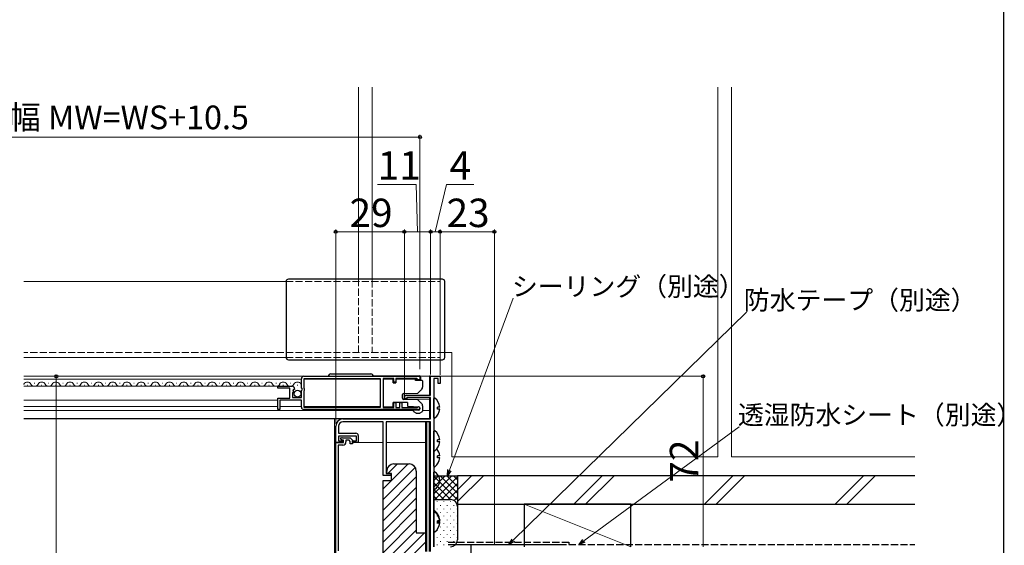
# Model space of a CAD drawing. Extents: x 105 to 1157, y 126 to 1689.
# Drawn here: x 740 to 1155, y 505 to 727 of the extents above; entities that cross this region are included whole.
import ezdxf

# ---------------------------------------------------------------- set-up
doc = ezdxf.new("R2010")
doc.units = 0
doc.linetypes.add('YCENTER_1', pattern=[13, 10, -1, 1, -1])
doc.linetypes.add('YHIDDEN_1', pattern=[4, 3, -1])
for name, color, linetype, lineweight in [('YKK_11', 7, 'CONTINUOUS', 30), ('YKK_11E', 7, 'CONTINUOUS', 13), ('YKK_12', 2, 'CONTINUOUS', 13), ('YKK_13', 4, 'CONTINUOUS', 30), ('YKK_D', 6, 'CONTINUOUS', 13), ('YKK_ZWAK', 7, 'CONTINUOUS', 30), ('YSS_K', 3, 'CONTINUOUS', 13), ('YSS_KE', 3, 'CONTINUOUS', 30)]:
    doc.layers.add(name, color=color, linetype=linetype, lineweight=lineweight)
doc.styles.add('text-b', font='txt')

msp = doc.modelspace()

# ---------------------------------------------------------------- linework, layer by layer
at = {"layer": 'YKK_11', "linetype": 'ByBlock', "lineweight": -2, "ltscale": 0.5}
for p, q in [((858.5, 571.17), (858.5, 575)), ((859.5, 576), (908.5, 576)), ((859.6, 575.1), (891.8, 575.1)), ((859.6, 571.05), (859.6, 575.1)), ((891.8, 575.1), (891.8, 562.9)), ((897.5, 575.1), (893, 575.1)), ((893, 575.1), (893, 562.9)), ((897.5, 573.5), (897.5, 575.1)), ((907.2, 575.1), (898.3, 575.1)), ((898.3, 575.1), (898.3, 573.5)), ((907.5, 574.8), (907.2, 575.1)), ((907.8, 574.5), (907.5, 574.8)), ((908.5, 574.5), (907.8, 574.5)), ((908.5, 576), (908.5, 574.5)), ((913, 568), (913, 576)), ((913, 576), (917, 576)), ((914.4, 575.1), (914.4, 504)), ((916.2, 575.1), (914.4, 575.1)), ((916.2, 573), (916.2, 575.1)), ((917, 576), (917, 573)), ((848.5, 571), (848.5, 571.8)), ((848.5, 571.8), (854.4, 571.8)), ((853.6, 571), (848.5, 571)), ((853.6, 566.8), (853.6, 571)), ((855.13, 570.49), (854.86, 570.02)), ((854.86, 570.02), (855.42, 569.46)), ((855.45, 570.41), (855.13, 570.49)), ((855.7, 570.62), (855.45, 570.41)), ((858.95, 570.63), (858.5, 571.17)), ((858.5, 570), (858.8, 570.3)), ((858.5, 567), (858.5, 570)), ((858.8, 570.3), (858.95, 570.63)), ((859.7, 570.87), (859.6, 571.05)), ((859.6, 569.75), (859.7, 569.93)), ((859.6, 562.9), (859.6, 569.75)), ((859.8, 570.7), (859.7, 570.87)), ((859.7, 569.93), (859.8, 570.1)), ((859.8, 570.1), (859.8, 570.7)), ((898.3, 573.5), (897.5, 573.5)), ((917, 573), (916.2, 573)), ((848.5, 562), (848.5, 566.8)), ((848.5, 566.8), (853.6, 566.8)), ((858.5, 565.9), (849.3, 565.9)), ((849.3, 565.9), (849.3, 562)), ((855.32, 569.2), (854.7, 569.2)), ((854.7, 569.2), (854.7, 567)), ((854.7, 567), (858.5, 567)), ((855.42, 569.46), (855.32, 569.2)), ((858.5, 563), (858.5, 565.9)), ((902, 566.6), (902, 567.3)), ((903, 566.6), (902, 566.6)), ((902.7, 568), (913, 568)), ((913, 567.1), (903, 567.1)), ((903, 567.1), (903, 566.6)), ((913, 558), (913, 567.1)), ((849.3, 562), (848.5, 562)), ((907.95, 562), (859.5, 562)), ((891.8, 562.9), (859.6, 562.9)), ((893, 562.9), (897.5, 562.9)), ((897.5, 562.9), (897.5, 564.9)), ((897.5, 564.9), (898.3, 564.9)), ((898.3, 564.9), (898.3, 562.9)), ((898.3, 562.9), (900.1, 562.9)), ((900.1, 562.9), (900.1, 564.9)), ((900.1, 564.9), (900.9, 564.9)), ((900.9, 564.9), (900.9, 562.9)), ((900.9, 562.9), (907.4, 562.9)), ((907.4, 562.9), (907.6, 562.97)), ((876, 558), (913, 558)), ((873, 548), (873, 555)), ((874.2, 555), (874.2, 552)), ((893, 556.8), (876, 556.8)), ((893, 534.2), (893, 556.8)), ((913, 556.8), (894.2, 556.8)), ((894.2, 556.8), (894.2, 535)), ((913, 502), (913, 556.8)), ((874.2, 552), (881.5, 552)), ((881.7, 550.8), (874.2, 550.8)), ((874.2, 550.8), (874.2, 548.8)), ((874.2, 548.8), (876, 548.8)), ((875, 550), (875.56, 550.15)), ((875, 549.96), (875, 550)), ((875.56, 550.15), (875.82, 550)), ((876.3, 549), (875.59, 549.19)), ((875.82, 550), (879, 550)), ((876, 548.8), (876, 548)), ((876.3, 548), (876.3, 549)), ((878.59, 549), (877.3, 549)), ((877.3, 549), (877.3, 548.3)), ((879.1, 548.49), (878.59, 549)), ((879, 550), (880, 549)), ((880, 549), (880, 547.5)), ((880, 548), (880, 548.8)), ((880, 548.8), (881.7, 548.8)), ((881.7, 548.8), (881.7, 550.8)), ((882.5, 551), (882.5, 548)), ((873, 501.25), (873, 548)), ((873, 548), (876.3, 548)), ((876, 548), (873, 548)), ((876, 547), (874, 547)), ((874, 547), (874, 502.39)), ((879.1, 547.5), (879.1, 548.49)), ((880, 547.5), (879.1, 547.5)), ((882.5, 548), (880, 548)), ((897.5, 539), (904, 539)), ((896.2, 534.2), (893, 534.2)), ((894.2, 535), (896.2, 535)), ((894.5, 535), (894.5, 536)), ((896.5, 535), (894.5, 535)), ((896.2, 535), (896.2, 534.2)), ((896.5, 532), (896.5, 535)), ((907, 536), (907, 510)), ((893, 392), (893, 532)), ((893, 532), (896.5, 532)), ((907, 510), (911, 510)), ((911, 510), (911, 502))]:
    msp.add_line(p, q, dxfattribs=at)
for centre, radius, start, end in [((859.5, 575), 1, 90, 180), ((854.4, 570.5), 1.3, 5.2159, 90), ((902.7, 567.3), 0.7, 90, 180), ((859.5, 563), 1, 180, 270), ((907.95, 562.55), 0.55, 270, 130.1192), ((876, 555), 3, 90, 180), ((876, 555), 1.8, 90, 180), ((875.8, 549.96), 0.8, 180, 255), ((881.5, 551), 1, 0, 90), ((876, 548.3), 1.3, 270, 360), ((897.5, 536), 3, 90, 180), ((904, 536), 3, 0, 90)]:
    msp.add_arc(centre, radius, start, end, dxfattribs=at)
at = {"layer": 'YKK_11E', "linetype": 'Continuous'}
for p, q in [((893, 528.49), (903.51, 539)), ((893, 524), (906.56, 537.56)), ((895.02, 535), (899.02, 539)), ((893, 519.51), (907, 533.51)), ((893, 515.02), (907, 529.02)), ((893, 510.53), (907, 524.53)), ((893, 506.04), (907, 520.04)), ((893, 501.55), (907, 515.55)), ((893, 497.06), (907, 511.06)), ((893, 492.57), (910.43, 510)), ((893, 488.08), (911, 506.08))]:
    msp.add_line(p, q, dxfattribs=at)
at = {"layer": 'YKK_12', "linetype": 'Continuous'}
for p, q in [((882.65, 616.5), (882.65, 698)), ((888.35, 698), (888.35, 616.5)), ((1034.35, 542), (1034.35, 698)), ((1040.05, 698), (1040.05, 542)), ((741.25, 616), (852, 616)), ((741.25, 584), (852, 584)), ((922, 586), (919, 586)), ((922, 542), (922, 586)), ((1034.35, 542), (922, 542)), ((1040.05, 542), (1117.5, 542))]:
    msp.add_line(p, q, dxfattribs=at)
at = {"layer": 'YKK_12', "linetype": 'YHIDDEN_1'}
for p, q in [((852, 616), (917, 616)), ((882.65, 586), (882.65, 616.5)), ((888.35, 616.5), (888.35, 586)), ((917, 584.5), (917, 616)), ((919, 586), (741.25, 586)), ((852, 584), (917, 584))]:
    msp.add_line(p, q, dxfattribs=at)
at = {"layer": 'YKK_12'}
for p, q in [((741.25, 576), (912.5, 576)), ((858.5, 574.8), (741.25, 574.8)), ((891.8, 574.8), (859.6, 574.8)), ((912.5, 576), (912.5, 568)), ((848.9, 571.8), (741.25, 571.8)), ((742.9, 572.3), (742.7, 572.3)), ((745.9, 573.06), (745.7, 573.06)), ((748.9, 572.3), (748.7, 572.3)), ((751.9, 573.06), (751.7, 573.06)), ((754.9, 572.3), (754.7, 572.3)), ((757.9, 573.06), (757.7, 573.06)), ((760.9, 572.3), (760.7, 572.3)), ((763.9, 573.06), (763.7, 573.06)), ((766.9, 572.3), (766.7, 572.3)), ((769.9, 573.06), (769.7, 573.06)), ((772.9, 572.3), (772.7, 572.3)), ((775.9, 573.06), (775.7, 573.06)), ((778.9, 572.3), (778.7, 572.3)), ((781.9, 573.06), (781.7, 573.06)), ((784.9, 572.3), (784.7, 572.3)), ((787.9, 573.06), (787.7, 573.06)), ((790.9, 572.3), (790.7, 572.3)), ((793.9, 573.06), (793.7, 573.06)), ((796.9, 572.3), (796.7, 572.3)), ((799.9, 573.06), (799.7, 573.06)), ((802.9, 572.3), (802.7, 572.3)), ((805.9, 573.06), (805.7, 573.06)), ((808.9, 572.3), (808.7, 572.3)), ((811.9, 573.06), (811.7, 573.06)), ((814.9, 572.3), (814.7, 572.3)), ((817.9, 573.06), (817.7, 573.06)), ((820.9, 572.3), (820.7, 572.3)), ((823.9, 573.06), (823.7, 573.06)), ((826.9, 572.3), (826.7, 572.3)), ((829.9, 573.06), (829.7, 573.06)), ((832.9, 572.3), (832.7, 572.3)), ((835.9, 573.06), (835.7, 573.06)), ((838.9, 572.3), (838.7, 572.3)), ((841.9, 573.06), (841.7, 573.06)), ((844.9, 572.3), (844.7, 572.3)), ((847.9, 573.06), (847.7, 573.06)), ((850.9, 572.3), (850.7, 572.3)), ((853.9, 573.06), (853.7, 573.06)), ((856.9, 572.3), (856.7, 572.3)), ((741.25, 565.9), (848.5, 565.9)), ((857.65, 565.9), (849.59, 565.9)), ((902, 566.3), (912.5, 566.3)), ((912.5, 567.1), (912.5, 558.2)), ((741.25, 563.3), (848.5, 563.3)), ((741.25, 561.5), (905.71, 561.5)), ((858.5, 563.3), (849.3, 563.3)), ((859.6, 563.3), (891.8, 563.3)), ((909.7, 561.5), (912.5, 561.5)), ((741.25, 558.2), (912.5, 558.2)), ((741.25, 558.2), (912.5, 558.2)), ((741.25, 558), (907.5, 558)), ((872.5, 558), (741.25, 558)), ((872.5, 474), (872.5, 558)), ((907.5, 558.2), (907.5, 558)), ((911, 548), (911, 556.8)), ((882, 548), (893, 548)), ((894.2, 548), (911, 548))]:
    msp.add_line(p, q, dxfattribs=at)
for centre, start, end in [((739.8, 573.52), 327.3612, 330.7975), ((742.8, 571.84), 29.2025, 150.7975), ((745.8, 573.52), 209.2025, 330.7975), ((748.8, 571.84), 29.2025, 150.7975), ((751.8, 573.52), 209.2025, 330.7975), ((754.8, 571.84), 29.2025, 150.7975), ((757.8, 573.52), 209.2025, 330.7975), ((760.8, 571.84), 29.2025, 150.7975), ((763.8, 573.52), 209.2025, 330.7975), ((766.8, 571.84), 29.2025, 150.7975), ((769.8, 573.52), 209.2025, 330.7975), ((772.8, 571.84), 29.2025, 150.7975), ((775.8, 573.52), 209.2025, 330.7975), ((778.8, 571.84), 29.2025, 150.7975), ((781.8, 573.52), 209.2025, 330.7975), ((784.8, 571.84), 29.2025, 150.7975), ((787.8, 573.52), 209.2025, 330.7975), ((790.8, 571.84), 29.2025, 150.7975), ((793.8, 573.52), 209.2025, 330.7975), ((796.8, 571.84), 29.2025, 150.7975), ((799.8, 573.52), 209.2025, 330.7975), ((802.8, 571.84), 29.2025, 150.7975), ((805.8, 573.52), 209.2025, 330.7975), ((808.8, 571.84), 29.2025, 150.7975), ((811.8, 573.52), 209.2025, 330.7975), ((814.8, 571.84), 29.2025, 150.7975), ((817.8, 573.52), 209.2025, 330.7975), ((820.8, 571.84), 29.2025, 150.7975), ((823.8, 573.52), 209.2025, 330.7975), ((826.8, 571.84), 29.2025, 150.7975), ((829.8, 573.52), 209.2025, 330.7975), ((832.8, 571.84), 29.2025, 150.7975), ((835.8, 573.52), 209.2025, 330.7975), ((838.8, 571.84), 29.2025, 150.7975), ((841.8, 573.52), 209.2025, 330.7975), ((844.8, 571.84), 29.2025, 150.7975), ((847.8, 573.52), 209.2025, 330.7975), ((850.8, 571.84), 29.2025, 150.7975), ((853.8, 573.52), 209.2025, 330.7975), ((856.8, 571.84), 29.2025, 150.7975)]:
    msp.add_arc(centre, 1.72, start, end, dxfattribs=at)
at = {"layer": 'YKK_13', "linetype": 'Continuous'}
for p, q in [((852, 616), (852, 584)), ((918, 617), (853, 617)), ((919, 584), (919, 616)), ((853, 583), (918, 583)), ((914.4, 528.4), (914.4, 535.6))]:
    msp.add_line(p, q, dxfattribs=at)
at = {"layer": 'YKK_13'}
for p, q in [((870.85, 577), (887.85, 577)), ((888.83, 576.2), (908.2, 576.2)), ((897.2, 574.75), (893, 574.75)), ((893, 574.75), (893, 563.05)), ((897.3, 574.75), (893.3, 574.75)), ((897.2, 574), (897.2, 574.75)), ((897.2, 573.25), (897.2, 574)), ((897.3, 573.25), (897.3, 574.75)), ((898.3, 574.8), (898.3, 573.25)), ((898.8, 574.8), (898.3, 574.8)), ((906.4, 574.8), (898.8, 574.8)), ((907.2, 574.75), (906.57, 574.75)), ((906.7, 574.2), (906.7, 574.5)), ((909.4, 574.2), (906.7, 574.2)), ((907.2, 574.2), (907.2, 574.75)), ((908.7, 575.7), (908.7, 574.2)), ((909.7, 571.73), (909.7, 573.9)), ((913, 576), (912.5, 576)), ((897.2, 573.25), (898.3, 573.25)), ((907.81, 569.01), (909.11, 570.31)), ((901.2, 566.74), (901.2, 568.26)), ((901.69, 568.76), (907.46, 568.86)), ((907.46, 566.14), (901.69, 566.24)), ((902, 566.55), (902, 568.77)), ((902, 566.23), (902, 566.55)), ((909.11, 564.69), (907.81, 565.99)), ((914.4, 558.62), (914.4, 566.58)), ((893, 563.05), (897.2, 563.05)), ((903.3, 564.9), (897.2, 564.9)), ((897.2, 563.8), (897.2, 564.9)), ((897.2, 563.05), (897.2, 563.8)), ((897.2, 563.35), (897.3, 563.35)), ((897.3, 563.35), (897.3, 564.9)), ((903.3, 564.9), (903.3, 563.37)), ((903.3, 563.37), (903.5, 563.36)), ((903.5, 563.36), (908.03, 563.12)), ((905.7, 561.4), (905.7, 561.37)), ((908.01, 561.74), (905.99, 561.7)), ((908.5, 562.63), (908.5, 562.24)), ((909.7, 561.37), (909.7, 563.27)), ((916.88, 563.02), (916, 563.02)), ((916, 562.17), (916, 563.02)), ((916.88, 562.17), (916, 562.17)), ((905.85, 561.11), (906.84, 560.54)), ((906.99, 560.5), (908.41, 560.5)), ((908.56, 560.54), (909.55, 561.11)), ((911, 502), (911, 556.8)), ((911.5, 502), (911.5, 556.8)), ((912.5, 502), (912.5, 556.8)), ((914.4, 544.82), (914.4, 552.78)), ((916.88, 549.23), (916, 549.23)), ((916, 548.38), (916, 549.23)), ((914.4, 538.02), (914.4, 544.82)), ((916.88, 548.38), (916, 548.38)), ((916.88, 542.42), (916, 542.42)), ((916, 541.57), (916, 542.42)), ((916.88, 541.57), (916, 541.57)), ((914.4, 511.02), (914.4, 518.98)), ((914.4, 510.52), (914.4, 518.48)), ((916, 514.57), (916, 514.93)), ((916.88, 514.93), (916, 514.93)), ((916, 514.08), (916, 514.93)), ((916.88, 514.57), (916, 514.57)), ((916.88, 514.08), (916, 514.08)), ((916.88, 515.42), (916.82, 515.42))]:
    msp.add_line(p, q, dxfattribs=at)
at = {"layer": 'YKK_13', "linetype": 'YCENTER_1'}
msp.add_line((930, 505), (930, 463.47), dxfattribs=at)
at = {"layer": 'YKK_13'}
msp.add_circle((856.85, 568.65), 1.45, dxfattribs=at)
at = {"layer": 'YKK_13', "linetype": 'Continuous'}
for centre, radius, start, end in [((853, 616), 1, 90, 180), ((918, 616), 1, 0, 90), ((853, 584), 1, 180, 270), ((918, 584), 1, 270, 0), ((914.55, 535.6), 0.154, 62.719, 180), ((912.7, 532), 4.2, 297.281, 62.719), ((914.55, 528.4), 0.154, 180, 297.281)]:
    msp.add_arc(centre, radius, start, end, dxfattribs=at)
at = {"layer": 'YKK_13'}
for centre, radius, start, end in [((870.85, 576), 1, 90, 180), ((887.85, 576), 1, 0, 90), ((906.4, 574.5), 0.3, 0, 90), ((908.2, 575.7), 0.5, 0, 90), ((909.4, 573.9), 0.3, 0, 90), ((907.7, 571.73), 2, 315, 0), ((901.7, 568.26), 0.5, 91, 180), ((901.7, 566.74), 0.5, 180, 269), ((907.45, 569.36), 0.5, 271, 315), ((907.45, 565.64), 0.5, 45, 89), ((914.67, 566.58), 0.274, 52.2859, 180), ((911.6, 562.6), 5.3, 4.5994, 52.2859), ((906, 561.4), 0.3, 91, 180), ((906, 561.37), 0.3, 180, 240), ((908, 562.24), 0.5, 271, 0), ((908, 562.63), 0.5, 0, 87), ((907.7, 563.27), 2, 0, 45), ((909.4, 561.37), 0.3, 300, 0), ((910, 563.4), 0.3, 183.1331, 188.9424), ((910, 563.4), 0.3, 183.0464, 188.9504), ((911.6, 562.6), 5.3, 307.7141, 355.4006), ((906.99, 560.8), 0.3, 240, 270), ((908.41, 560.8), 0.3, 270, 300), ((914.67, 558.62), 0.274, 180, 307.7141), ((914.67, 552.78), 0.274, 52.2859, 180), ((911.6, 548.8), 5.3, 4.5994, 52.2859), ((914.67, 544.82), 0.274, 180, 307.7141), ((911.6, 548.8), 5.3, 307.7141, 355.4006), ((911.6, 542), 5.3, 4.5994, 39.9045), ((911.6, 542), 5.3, 307.7141, 355.4006), ((914.67, 538.02), 0.274, 180, 307.7141), ((914.67, 518.98), 0.274, 52.2859, 180), ((914.67, 518.48), 0.274, 52.2859, 180), ((911.6, 515), 5.3, 4.5994, 52.2859), ((911.6, 514.5), 5.3, 4.5994, 52.2859), ((911.6, 514.5), 5.3, 307.7141, 355.4006), ((911.6, 515), 5.3, 349.9488, 355.4006), ((914.67, 510.52), 0.274, 180, 307.7141)]:
    msp.add_arc(centre, radius, start, end, dxfattribs=at)
at = {"layer": 'YKK_D'}
for p, q in [((908.5, 579), (908.5, 678)), ((908.5, 677), (609.5, 677)), ((906.89, 657), (890.55, 657)), ((907.5, 637), (906.89, 657)), ((915, 637), (919.67, 657)), ((919.67, 657), (931.24, 657)), ((873, 556), (873, 638)), ((873, 637), (902, 637)), ((902, 568.3), (902, 638)), ((902, 568.2), (902, 638)), ((913, 637), (902, 637)), ((913, 576.7), (913, 638)), ((913, 576.7), (913, 638)), ((917, 637), (913, 637)), ((917, 576.5), (917, 638)), ((917, 576.5), (917, 638)), ((917, 637), (940, 637)), ((940, 504.7), (940, 638)), ((920.98, 536.39), (947.92, 609)), ((947.92, 506.78), (1046.38, 603.11)), ((858.5, 576), (754, 576)), ((755, 389), (755, 576)), ((917.5, 576), (1029.04, 576)), ((1028.04, 504), (1028.04, 576)), ((977.76, 506.51), (1043.28, 554.62))]:
    msp.add_line(p, q, dxfattribs=at)
at = {"layer": 'YKK_D', "linetype": 'ByBlock', "lineweight": -2}
for p, q in [((920.09, 534), (920.34, 536.63)), ((920.09, 534), (920.98, 536.39)), ((921.62, 536.15), (920.09, 534)), ((946.1, 505), (947.45, 507.27)), ((946.1, 505), (947.92, 506.78)), ((948.4, 506.29), (946.1, 505)), ((975.7, 505), (977.35, 507.06)), ((975.7, 505), (977.76, 506.51)), ((978.16, 505.96), (975.7, 505))]:
    msp.add_line(p, q, dxfattribs=at)
for centre, radius in [((908.5, 677), 0.637), ((873, 637), 0.637), ((902, 637), 0.637), ((902, 637), 0.637), ((913, 637), 0.637), ((913, 637), 0.637), ((917, 637), 0.637), ((917, 637), 0.637), ((940, 637), 0.637), ((755, 576), 0.638), ((1028.04, 576), 0.638)]:
    msp.add_circle(centre, radius, dxfattribs=at)
at = {"layer": 'YKK_ZWAK'}
msp.add_line((1155, 126), (1155, 1656), dxfattribs=at)
at = {"layer": 'YSS_K', "linetype": 'Continuous'}
for p, q in [((924.4, 528.1), (930.3, 534)), ((924.4, 523.1), (935.3, 534)), ((973.46, 522), (985.46, 534)), ((978.46, 522), (990.46, 534)), ((1028.61, 522), (1040.61, 534)), ((1033.61, 522), (1045.61, 534)), ((1083.77, 522), (1095.77, 534)), ((1088.77, 522), (1100.77, 534)), ((915.77, 523.16), (915.77, 522.96)), ((915.77, 520.13), (915.77, 519.93)), ((917.19, 521.55), (917.19, 521.35)), ((918.6, 523.16), (918.6, 522.96)), ((918.6, 520.13), (918.6, 519.93)), ((920.02, 521.55), (920.02, 521.35)), ((921.43, 523.16), (921.43, 522.96)), ((921.43, 520.13), (921.43, 519.93)), ((922.85, 521.55), (922.85, 521.35)), ((924.26, 520.13), (924.26, 519.93)), ((915.77, 517.1), (915.77, 516.9)), ((917.19, 518.52), (917.19, 518.32)), ((917.19, 515.49), (917.19, 515.29)), ((918.6, 517.1), (918.6, 516.9)), ((920.02, 518.52), (920.02, 518.32)), ((920.02, 515.49), (920.02, 515.29)), ((921.43, 517.1), (921.43, 516.9)), ((922.85, 518.52), (922.85, 518.32)), ((922.85, 515.49), (922.85, 515.29)), ((924.26, 517.1), (924.26, 516.9)), ((915.77, 514.07), (915.77, 513.87)), ((917.19, 512.46), (917.19, 512.26)), ((918.6, 514.07), (918.6, 513.87)), ((920.02, 512.46), (920.02, 512.26)), ((921.43, 514.07), (921.43, 513.87)), ((922.85, 512.46), (922.85, 512.26)), ((924.26, 514.07), (924.26, 513.87)), ((915.77, 511.04), (915.77, 510.84)), ((915.77, 508.01), (915.77, 507.81)), ((917.19, 509.43), (917.19, 509.23)), ((918.6, 511.04), (918.6, 510.84)), ((918.6, 508.01), (918.6, 507.81)), ((920.02, 509.43), (920.02, 509.23)), ((921.43, 511.04), (921.43, 510.84)), ((921.43, 508.01), (921.43, 507.81)), ((922.85, 509.43), (922.85, 509.23)), ((924.26, 511.04), (924.26, 510.84)), ((924.26, 508.01), (924.26, 507.81)), ((915.77, 504.98), (915.77, 504.78)), ((917.19, 506.4), (917.19, 506.2)), ((918.6, 504.98), (918.6, 504.78)), ((920.02, 506.4), (920.02, 506.2)), ((921.43, 504.98), (921.43, 504.78)), ((922.85, 506.4), (922.85, 506.2))]:
    msp.add_line(p, q, dxfattribs=at)
at = {"layer": 'YSS_K'}
msp.add_line((952.5, 522), (997.5, 504), dxfattribs=at)
at = {"layer": 'YSS_KE', "linetype": 'Continuous'}
for p, q in [((914.4, 532.05), (916.35, 534)), ((914.4, 529.22), (919.18, 534)), ((914.4, 526.39), (922.01, 534)), ((914.4, 533.86), (924.4, 523.86)), ((914.84, 524), (924.4, 533.56)), ((917.09, 534), (924.4, 526.69)), ((919.92, 534), (924.4, 529.52)), ((922.75, 534), (924.4, 532.35)), ((914.4, 531.03), (921.43, 524)), ((914.4, 528.2), (918.6, 524)), ((917.67, 524), (924.4, 530.73)), ((914.4, 525.38), (915.78, 524)), ((920.49, 524), (924.4, 527.91)), ((922.91, 523.59), (924.4, 525.08)), ((924.21, 522.06), (924.4, 522.25)), ((924.4, 521.03), (924.4, 521.03))]:
    msp.add_line(p, q, dxfattribs=at)
at = {"layer": 'YSS_KE'}
for p, q in [((914.4, 524), (914.4, 534)), ((914.4, 534), (924.4, 534)), ((1117.5, 534), (924.4, 534)), ((924.4, 534), (924.4, 522)), ((924.4, 534), (924.4, 521)), ((914.4, 504), (914.4, 524)), ((914.4, 524), (921.4, 524)), ((924.4, 522), (1117.5, 522)), ((924.4, 521), (924.4, 507)), ((952.5, 522), (952.5, 504)), ((997.5, 522), (952.5, 522)), ((997.5, 504), (997.5, 522)), ((920.4, 505), (970.4, 505))]:
    msp.add_line(p, q, dxfattribs=at)
at = {"layer": 'YSS_KE', "linetype": 'YHIDDEN_1'}
for p, q in [((920.4, 506), (971.4, 506)), ((971.4, 506), (971.4, 505)), ((971.4, 505), (1117.5, 505))]:
    msp.add_line(p, q, dxfattribs=at)
at = {"layer": 'YSS_KE'}
for centre, start, end in [((921.4, 521), 0, 90), ((921.4, 507), 270, 0)]:
    msp.add_arc(centre, 3, start, end, dxfattribs=at)

# ---------------------------------------------------------------- texts
at = {"layer": 'YKK_D', "style": 'text-b'}
for s, height, p in [('網戸出来幅 MW=WS+10.5', 10, (680.22, 680.3)), ('11', 12, (890.71, 659)), ('4', 12, (921.05, 659)), ('29', 12, (878.81, 639)), ('23', 12, (919.77, 639)), ('シーリング（別途）', 8, (947.37, 609.95)), ('防水テープ（別途）', 8, (1045.29, 604.2)), ('透湿防水シート（別途）', 8, (1042.78, 555.72))]:
    msp.add_text(s, height=height, dxfattribs=at).set_placement(p)
msp.add_text('72', height=12, rotation=90, dxfattribs=at).set_placement((1026.04, 531.14))

doc.saveas('drawing.dxf')
